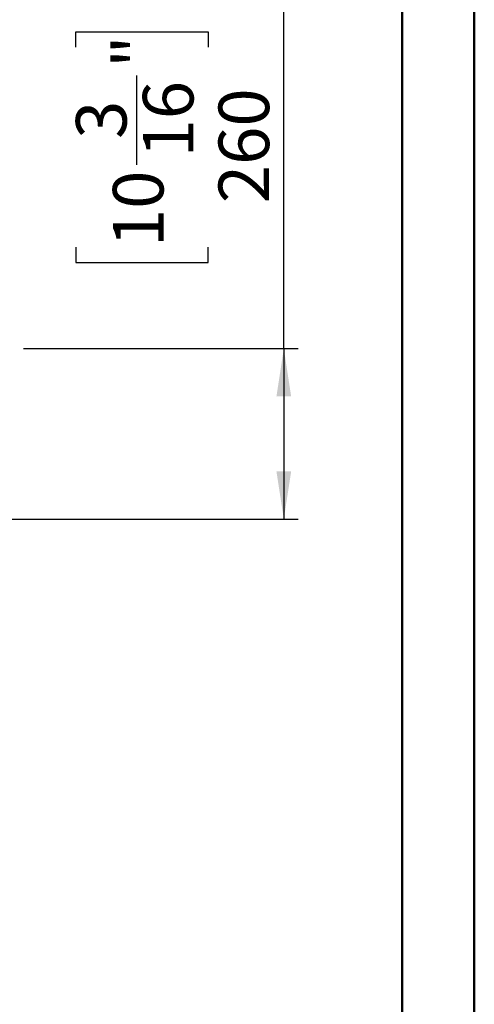
# Model space of a CAD drawing. Units: millimetres. Extents: x 2 to 4622, y 5 to 6539.
# Drawn here: x 3930 to 4622, y 4265 to 5764 of the extents above; entities that cross this region are included whole.
import ezdxf

# ---------------------------------------------------------------- set-up
doc = ezdxf.new("R2010")
doc.units = ezdxf.units.MM
doc.header["$LTSCALE"] = 22
doc.layers.add('FORMAT', color=7, linetype='Continuous')
doc.styles.add('SLDTEXTSTYLE0', font='TXT', dxfattribs={"width": 0.75})
doc.dimstyles.new('SLDDIMSTYLE3', dxfattribs={"dimtxt": 77, "dimasz": 72.644, "dimexe": 0, "dimexo": 0.0625, "dimgap": 19.25, "dimtad": 1, "dimdec": 0, "dimrnd": 1e-09, "dimzin": 12, "dimdsep": 46, "dimtxsty": 'SLDTEXTSTYLE0', "dimsah": 1, "dimcen": 0.09, "dimadec": 0, "dimazin": 3, "dimtfac": 1, "dimtofl": 0, "dimtmove": 0, "dimatfit": 3, "dimfxl": 0, "dimfrac": 2, "dimtolj": 1, "dimtzin": 12, "dimarcsym": 0})

# ---------------------------------------------------------------- blocks, each defined once
blk = doc.blocks.new('_D_3')
at = {"layer": 'FORMAT'}
for p, q in [((4331.8, 5263.4), (4331.8, 5797.8)), ((4015.2, 5722.4), (4015.2, 5745.8)), ((4015.2, 5745.8), (4216.6, 5745.8)), ((4216.6, 5745.8), (4216.6, 5722.4)), ((4108, 5543), (4108, 5679.3)), ((4015.2, 5417.9), (4015.2, 5394.5)), ((4216.6, 5394.5), (4216.6, 5417.9)), ((4015.2, 5394.5), (4216.6, 5394.5)), ((3935.4, 5263.4), (4353.8, 5263.4)), ((4331.8, 5263.4), (4331.8, 5003.9)), ((2647.4, 5003.9), (4353.8, 5003.9))]:
    blk.add_line(p, q, dxfattribs=at)
for points in [[(4331.8, 5263.4), (4320.6, 5190.8), (4343, 5190.8)], [(4331.8, 5003.9), (4343, 5076.6), (4320.6, 5076.6)]]:
    blk.add_solid(points, dxfattribs=at)
at = {"layer": 'FORMAT', "char_height": 77, "attachment_point": 1, "rotation": 90, "style": 'SLDTEXTSTYLE0'}
for s, insert in [('"', (4071.7, 5690.6)), ('16', (4117.3, 5554.3)), ('260', (4232.5, 5484.8)), ('3', (4015.5, 5582.7)), ('10', (4071.7, 5417.9))]:
    blk.add_mtext(s, dxfattribs=dict(at, insert=insert))

msp = doc.modelspace()

# ---------------------------------------------------------------- linework, layer by layer
at = {"color": 7, "linetype": 'Continuous', "lineweight": 50}
for p, q in [((4621.735, 4.725), (4621.735, 6538.725)), ((4511.735, 114.725), (4511.735, 6428.521))]:
    msp.add_line(p, q, dxfattribs=at)

# ---------------------------------------------------------------- dimensions: what is measured, and where the dimension line sits
at = {"layer": 'FORMAT'}
dim = msp.add_linear_dim(base=(4331.77593659, 5003.907090572), p1=(3913.436272342, 5263.407090572), p2=(2625.436272342, 5003.907090572), angle=90, dimstyle='SLDDIMSTYLE3', dxfattribs=at)
dim.commit()
dim.dimension.update_dxf_attribs({"geometry": '_D_3', "text_midpoint": (4331.77593659, 5570.147245771), "dimtype": 160})

doc.saveas('drawing.dxf')
